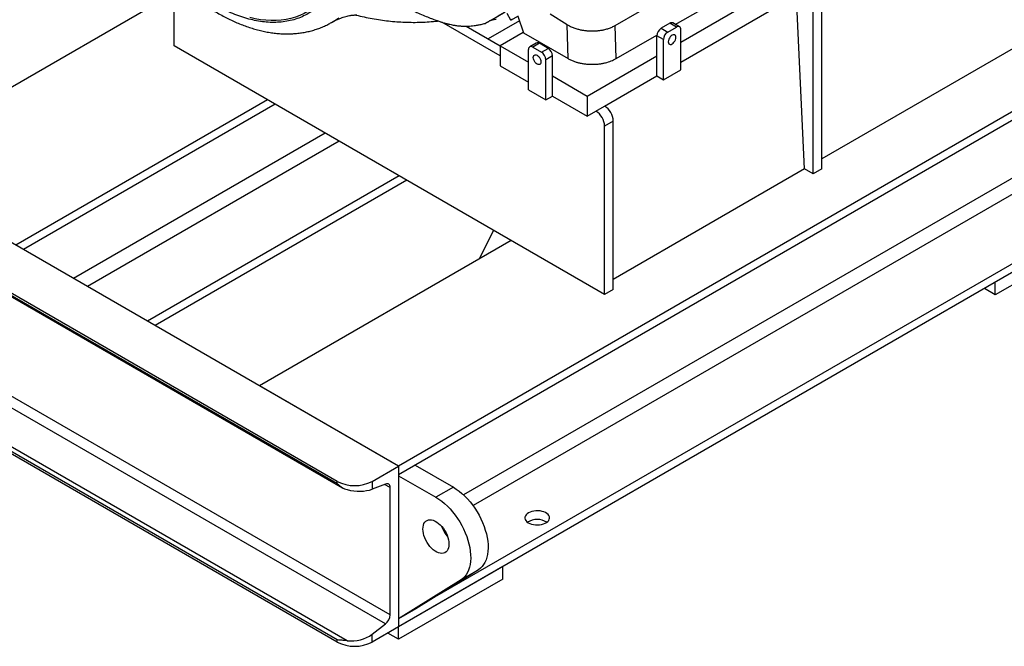
# Model space of a CAD drawing. Units: inches. Extents: x 0.1 to 16.9, y 0.1 to 10.9.
# Drawn here: x 8.6 to 10.2, y 3.5 to 4.4 of the extents above; entities that cross this region are included whole.
import ezdxf

# ---------------------------------------------------------------- set-up
doc = ezdxf.new("R2010")
doc.units = ezdxf.units.IN
doc.header["$MEASUREMENT"] = 0

msp = doc.modelspace()

# ---------------------------------------------------------------- linework, layer by layer
at = {"color": 7, "linetype": 'Continuous', "lineweight": 25}
for p, q in [((12.1906, 5.44365), (9.22766, 3.73319)), ((12.1906, 5.42999), (9.22766, 3.71952)), ((12.1906, 5.20607), (9.28364, 3.52792)), ((12.1906, 5.19241), (9.22766, 3.48194)), ((9.669, 4.39638), (10.08021, 4.63377)), ((9.56656, 4.4223), (9.73774, 4.52112)), ((8.87677, 4.39021), (8.87677, 4.49297)), ((8.87677, 4.47263), (8.41177, 4.20419)), ((9.669, 4.36497), (9.86264, 4.47676)), ((9.86264, 4.19788), (9.84977, 4.46933)), ((9.66051, 4.42401), (9.72726, 4.46254)), ((9.87624, 4.19003), (9.87624, 4.45321)), ((9.88984, 4.19788), (9.88984, 4.46106)), ((9.37126, 4.43009), (9.39423, 4.44336)), ((9.40341, 4.43065), (9.39751, 4.44088)), ((9.40341, 4.43065), (9.41516, 4.43743)), ((9.41432, 4.43694), (9.42289, 4.41078)), ((9.49157, 4.42346), (9.46484, 4.4397)), ((9.12283, 4.42695), (9.12296, 4.42703)), ((9.3867, 4.37471), (9.29547, 4.42738)), ((9.33352, 4.42111), (9.3867, 4.39041)), ((9.38029, 4.43181), (9.37126, 4.43009)), ((9.40473, 4.43141), (9.40341, 4.43065)), ((9.49275, 4.37045), (9.49157, 4.42346)), ((9.56772, 4.37044), (9.56656, 4.4223)), ((9.65187, 4.42574), (9.63827, 4.41789)), ((9.6486, 4.41193), (9.6622, 4.41978)), ((9.6622, 4.41978), (9.65187, 4.42574)), ((9.66701, 4.42025), (9.65668, 4.42622)), ((9.42274, 4.41122), (9.3867, 4.39041)), ((9.42289, 4.41078), (9.49275, 4.37045)), ((9.56772, 4.37044), (9.63154, 4.40729)), ((9.64181, 4.40015), (9.63147, 4.40612)), ((9.63147, 4.37471), (9.63147, 4.40612)), ((9.63827, 4.41789), (9.6486, 4.41193)), ((9.669, 4.35304), (9.669, 4.41585)), ((9.54988, 4.00163), (8.87677, 4.39021)), ((9.3867, 4.39041), (9.43076, 4.36498)), ((9.3867, 4.39041), (9.3867, 4.35901)), ((9.44309, 4.39482), (9.43275, 4.38885)), ((9.4479, 4.39434), (9.43756, 4.38838)), ((9.46149, 4.38649), (9.4479, 4.39434)), ((9.64181, 4.33734), (9.64181, 4.40015)), ((9.43076, 4.32164), (9.43076, 4.38445)), ((9.43756, 4.38838), (9.45116, 4.38053)), ((9.45116, 4.38053), (9.46149, 4.38649)), ((9.46829, 4.37472), (9.45796, 4.36875)), ((9.46829, 4.34331), (9.46829, 4.37472)), ((9.52269, 4.31191), (9.63147, 4.37471)), ((9.63147, 4.34331), (9.63147, 4.37471)), ((10.189, 4.38628), (9.88984, 4.21358)), ((9.3867, 4.35901), (9.43076, 4.33357)), ((9.45796, 4.30594), (9.45796, 4.36875)), ((9.46829, 4.34331), (9.52269, 4.31191)), ((9.46829, 4.31191), (9.46829, 4.34331)), ((9.54988, 4.29621), (9.63147, 4.34331)), ((9.63147, 4.34331), (9.64181, 4.33734)), ((9.64181, 4.33734), (9.669, 4.35304)), ((9.43076, 4.32164), (9.45796, 4.30594)), ((9.45796, 4.30594), (9.46829, 4.31191)), ((9.46829, 4.31191), (9.52269, 4.28051)), ((9.52269, 4.31191), (9.52269, 4.28051)), ((9.02282, 4.3059), (8.6292, 4.07867)), ((9.03465, 4.29907), (8.64103, 4.07184)), ((9.52269, 4.28051), (9.53628, 4.28836)), ((9.53628, 4.28836), (9.54988, 4.29621)), ((9.56348, 4.27265), (9.54988, 4.2648)), ((9.56348, 4.00948), (9.56348, 4.27265)), ((9.54988, 4.00163), (9.54988, 4.2648)), ((9.22766, 3.73319), (8.41177, 4.20419)), ((9.86264, 4.19788), (9.56348, 4.02518)), ((9.87624, 4.19003), (9.86264, 4.19788)), ((9.88984, 4.19788), (9.87624, 4.19003)), ((9.22859, 4.1871), (8.83498, 3.95988)), ((9.24042, 4.18027), (8.84681, 3.95305)), ((8.36387, 4.14735), (9.14018, 3.6992)), ((9.13174, 3.70921), (8.37024, 4.14882)), ((9.13174, 3.70576), (8.37024, 4.14537)), ((10.32409, 4.1149), (10.16091, 4.0207)), ((9.37633, 4.10182), (9.35389, 4.0571)), ((9.40384, 4.08594), (9.01022, 3.85871)), ((10.32409, 4.09527), (10.16091, 4.00107)), ((10.16091, 4.00107), (10.16091, 4.0207)), ((9.56348, 4.00948), (9.54988, 4.00163)), ((10.16091, 4.00107), (10.14391, 4.01088)), ((9.21441, 3.5004), (8.39852, 3.9714)), ((9.20714, 3.48629), (8.39125, 3.95729)), ((9.14702, 3.46003), (8.36086, 3.91387)), ((9.13174, 3.46142), (8.37024, 3.90102)), ((9.13174, 3.45797), (8.37024, 3.89757)), ((9.22766, 3.73319), (9.01022, 3.85871)), ((9.18613, 3.70921), (9.22766, 3.73319)), ((9.22766, 3.73319), (9.22766, 3.48194)), ((9.22766, 3.73319), (9.22766, 3.71952)), ((9.25363, 3.73452), (9.31333, 3.70006)), ((9.22766, 3.71811), (9.28613, 3.68436)), ((9.13174, 3.70576), (9.13174, 3.70921)), ((9.18613, 3.70921), (9.18613, 3.69707)), ((9.20714, 3.70515), (9.18613, 3.69707)), ((9.21441, 3.5004), (9.21441, 3.69944)), ((9.31333, 3.70006), (9.28613, 3.68436)), ((9.39084, 3.57614), (9.22766, 3.48194)), ((9.39084, 3.55651), (9.39084, 3.57614)), ((9.35258, 3.5711), (9.25486, 3.50989)), ((9.35258, 3.5711), (9.32538, 3.5554)), ((9.39084, 3.55651), (9.22766, 3.46231)), ((9.32538, 3.5554), (9.22766, 3.49419)), ((9.25486, 3.50989), (9.22766, 3.49419)), ((9.22766, 3.4956), (9.22766, 3.48194)), ((9.18613, 3.47011), (9.20714, 3.48629)), ((9.22766, 3.48194), (9.18613, 3.45797)), ((9.22766, 3.46231), (9.22766, 3.48194)), ((9.18613, 3.45797), (9.18613, 3.47011)), ((9.22766, 3.46231), (9.21066, 3.47213)), ((9.13174, 3.45797), (9.13174, 3.46142))]:
    msp.add_line(p, q, dxfattribs=at)
at = {"color": 8, "linetype": 'Continuous', "lineweight": 25}
for p, q in [((12.0587, 5.26354), (9.32942, 3.68796)), ((12.06944, 5.24462), (9.34408, 3.6713)), ((9.4168, 4.42937), (9.36801, 4.4012)), ((9.11287, 4.25391), (8.71925, 4.02668)), ((9.13463, 4.24135), (8.74101, 4.01412)), ((9.21441, 3.69944), (9.20557, 3.70455))]:
    msp.add_line(p, q, dxfattribs=at)
at = {"color": 7, "linetype": 'Continuous', "lineweight": 25, "flags": 128}
for points in [[(9.09823, 4.45299), (9.09239, 4.44853), (9.08627, 4.44453), (9.07986, 4.441), (9.07319, 4.43795), (9.06627, 4.43539), (9.05911, 4.43332), (9.05173, 4.43174), (9.04413, 4.43066), (9.03633, 4.43008), (9.02835, 4.43), (9.02021, 4.43042), (9.01191, 4.43133), (9.00347, 4.43275), (8.99491, 4.43466)], [(9.66135, 4.40359), (9.66115, 4.40525), (9.66056, 4.40656), (9.65961, 4.40744), (9.65838, 4.40782), (9.65694, 4.40768), (9.6554, 4.40702), (9.65386, 4.4059), (9.65243, 4.40438), (9.6512, 4.40258), (9.65025, 4.40061), (9.64966, 4.39861), (9.64945, 4.39672), (9.64966, 4.39506), (9.65025, 4.39374), (9.6512, 4.39286), (9.65243, 4.39248), (9.65386, 4.39263), (9.6554, 4.39328), (9.65694, 4.3944), (9.65838, 4.39592), (9.65961, 4.39772), (9.66056, 4.39969), (9.66115, 4.40169), (9.66135, 4.40359)], [(9.43841, 4.37219), (9.43861, 4.37385), (9.43921, 4.37516), (9.44015, 4.37604), (9.44139, 4.37642), (9.44282, 4.37628), (9.44436, 4.37562), (9.4459, 4.3745), (9.44733, 4.37298), (9.44857, 4.37118), (9.44951, 4.36921), (9.45011, 4.36721), (9.45031, 4.36532), (9.45011, 4.36366), (9.44951, 4.36234), (9.44857, 4.36146), (9.44733, 4.36108), (9.4459, 4.36123), (9.44436, 4.36188), (9.44282, 4.363), (9.44139, 4.36452), (9.44015, 4.36632), (9.43921, 4.36829), (9.43861, 4.37029), (9.43841, 4.37219)], [(9.21441, 3.69944), (9.21428, 3.70112), (9.21388, 3.70259), (9.21323, 3.70381), (9.21235, 3.70474), (9.21127, 3.70536), (9.21001, 3.70563), (9.20862, 3.70557), (9.20714, 3.70515)], [(9.31333, 3.70006), (9.31786, 3.69722), (9.32236, 3.69397), (9.3268, 3.69032), (9.33114, 3.68631), (9.33536, 3.68195), (9.33943, 3.67729), (9.34331, 3.67234), (9.34699, 3.66715), (9.35043, 3.66175), (9.35362, 3.65619), (9.35652, 3.65049), (9.35912, 3.6447), (9.36141, 3.63885), (9.36336, 3.633), (9.36496, 3.62717), (9.36621, 3.62142), (9.36709, 3.61577), (9.36759, 3.61028), (9.36771, 3.60497), (9.36746, 3.59989), (9.36683, 3.59506), (9.36583, 3.59053), (9.36447, 3.58633), (9.36275, 3.58247), (9.36068, 3.579), (9.35829, 3.57594), (9.35558, 3.5733), (9.35258, 3.5711)], [(9.28613, 3.68436), (9.29066, 3.68152), (9.29516, 3.67827), (9.2996, 3.67462), (9.30394, 3.67061), (9.30816, 3.66625), (9.31223, 3.66159), (9.31612, 3.65664), (9.31979, 3.65145), (9.32323, 3.64605), (9.32642, 3.64049), (9.32932, 3.63479), (9.33193, 3.629), (9.33421, 3.62315), (9.33616, 3.6173), (9.33777, 3.61147), (9.33901, 3.60572), (9.33989, 3.60007), (9.34039, 3.59458), (9.34052, 3.58927), (9.34027, 3.58419), (9.33964, 3.57936), (9.33864, 3.57483), (9.33727, 3.57063), (9.33555, 3.56677), (9.33348, 3.5633), (9.33109, 3.56024), (9.32838, 3.5576), (9.32538, 3.5554)], [(9.4309, 3.66003), (9.42879, 3.65859), (9.42714, 3.65697), (9.42599, 3.65521), (9.42537, 3.65336), (9.4253, 3.65147), (9.42579, 3.64961), (9.42681, 3.64782), (9.42834, 3.64616), (9.43033, 3.64467), (9.43273, 3.6434), (9.43548, 3.64238), (9.43848, 3.64164), (9.44165, 3.6412), (9.4449, 3.64108), (9.44815, 3.64128), (9.45129, 3.64179), (9.45423, 3.64261), (9.45689, 3.64369), (9.4592, 3.64503), (9.46108, 3.64656), (9.46249, 3.64826), (9.46338, 3.65007), (9.46372, 3.65195), (9.46351, 3.65382), (9.46276, 3.65566), (9.46148, 3.65739), (9.45971, 3.65897), (9.4575, 3.66036), (9.45492, 3.66151), (9.45204, 3.66239), (9.44895, 3.66298), (9.44572, 3.66326), (9.44246, 3.66322), (9.43926, 3.66286), (9.4362, 3.6622), (9.43339, 3.66125), (9.4309, 3.66003)], [(9.26573, 3.63473), (9.26592, 3.63783), (9.26649, 3.64065), (9.26742, 3.64314), (9.2687, 3.64526), (9.27031, 3.64696), (9.27221, 3.64821), (9.27437, 3.64899), (9.27675, 3.64929), (9.2793, 3.6491), (9.28198, 3.64842), (9.28474, 3.64726), (9.28752, 3.64565), (9.29028, 3.64362), (9.29296, 3.64121), (9.29551, 3.63845), (9.29789, 3.63541), (9.30005, 3.63214), (9.30195, 3.62869), (9.30356, 3.62514), (9.30484, 3.62154), (9.30577, 3.61797), (9.30634, 3.6145), (9.30653, 3.61118), (9.30634, 3.60809), (9.30577, 3.60526), (9.30484, 3.60277), (9.30356, 3.60066), (9.30195, 3.59896), (9.30005, 3.59771), (9.29789, 3.59692), (9.29551, 3.59663), (9.29296, 3.59682), (9.29028, 3.5975), (9.28752, 3.59866), (9.28474, 3.60026), (9.28198, 3.60229), (9.2793, 3.60471), (9.27675, 3.60746), (9.27437, 3.61051), (9.27221, 3.61378), (9.27031, 3.61723), (9.2687, 3.62078), (9.26742, 3.62437), (9.26649, 3.62794), (9.26592, 3.63142), (9.26573, 3.63473)]]:
    msp.add_lwpolyline(points, dxfattribs=at)
at = {"color": 8, "linetype": 'Continuous', "lineweight": 25, "flags": 128}
msp.add_lwpolyline([(9.12296, 4.42703), (9.12786, 4.43003), (9.13412, 4.43442)], dxfattribs=at)
at = {"color": 7, "linetype": 'Continuous', "lineweight": 25}
for centre, radius, start, end in [((9.65468, 4.42181), 0.00484, 65.69288, 125.61758), ((9.66486, 4.41652), 0.0042, 350.78596, 129.20329), ((9.64623, 4.40545), 0.01478, 122.60548, 177.39452), ((9.65657, 4.39948), 0.01478, 122.60548, 177.39452), ((9.43491, 4.38512), 0.0042, 50.79671, 189.21404), ((9.44508, 4.39041), 0.00484, 54.38242, 114.30712), ((9.4432, 4.36808), 0.01478, 2.60548, 57.39452), ((9.45353, 4.37405), 0.01478, 2.60548, 57.39452), ((9.52048, 4.26353), 0.02943, 2.4763, 57.5237), ((9.53408, 4.27138), 0.02943, 2.4764, 57.5236), ((9.15893, 3.76151), 0.05895, 242.52431, 297.47569), ((9.4445, 3.62152), 0.02824, 57.53316, 122.46684), ((9.34098, 3.65462), 0.04859, 198.57719, 221.41743), ((9.1952, 3.50137), 0.01924, 308.37185, 357.10018), ((9.15893, 3.51027), 0.05895, 242.52431, 297.47569)]:
    msp.add_arc(centre, radius, start, end, dxfattribs=at)
for centre, major_axis, ratio, start_param, end_param in [((9.15893, 3.71277), (0.03839, -0.00479), 0.4753429, 4.4566587, 5.5570249), ((9.15893, 3.48581), (0.03821, 0.00664), 0.6624469, 4.2828132, 5.3831793)]:
    msp.add_ellipse(centre, major_axis=major_axis, ratio=ratio, start_param=start_param, end_param=end_param, dxfattribs=at)
for points, knots in [([(8.78591, 4.60884), (8.78807, 4.60515), (8.79111, 4.59996), (8.79577, 4.5924), (8.79982, 4.58601), (8.80477, 4.57847), (8.8101, 4.57066), (8.81582, 4.56259), (8.82187, 4.55439), (8.82821, 4.54615), (8.8348, 4.53792), (8.84163, 4.52976), (8.84868, 4.52171), (8.85592, 4.51379), (8.86334, 4.50603), (8.87092, 4.49847), (8.87866, 4.49111), (8.88654, 4.48398), (8.89454, 4.4771), (8.90266, 4.47048), (8.91088, 4.46413), (8.9192, 4.45807), (8.9276, 4.45231), (8.93607, 4.44687), (8.9446, 4.44175), (8.95319, 4.43697), (8.96181, 4.43253), (8.97046, 4.42845), (8.97913, 4.42474), (8.98781, 4.4214), (8.99648, 4.41844), (9.00513, 4.41588), (9.01375, 4.41371), (9.02233, 4.41195), (9.03085, 4.4106), (9.0393, 4.40967), (9.04767, 4.40916), (9.05593, 4.40907), (9.06409, 4.40941), (9.07212, 4.41018), (9.08002, 4.41137), (9.08777, 4.41299), (9.09537, 4.41504), (9.1028, 4.41752), (9.11004, 4.42043), (9.11673, 4.42355), (9.12089, 4.4259), (9.12279, 4.42697)], [0, 0, 0, 0, 0.0256572, 0.0360083, 0.0531966, 0.0710349, 0.0901646, 0.1101244, 0.1307289, 0.1518306, 0.173325, 0.1951351, 0.2172033, 0.2394856, 0.2619482, 0.2845642, 0.3073126, 0.3301763, 0.3531414, 0.3761962, 0.3993313, 0.4225382, 0.4458094, 0.4691384, 0.4925185, 0.5159432, 0.539406, 0.5628973, 0.5864085, 0.6099302, 0.6334519, 0.6569624, 0.6804498, 0.7039018, 0.7273064, 0.7506525, 0.7739311, 0.7971358, 0.8202638, 0.8433169, 0.8663019, 0.8892307, 0.9121207, 0.9349941, 0.9578777, 0.9808022, 1, 1, 1, 1]), ([(9.13522, 4.50142), (9.1337, 4.4977), (9.13067, 4.49027), (9.12516, 4.48001), (9.11895, 4.47043), (9.11194, 4.46164), (9.1042, 4.45373), (9.09572, 4.44675), (9.08658, 4.44076), (9.07681, 4.43581), (9.06647, 4.43193), (9.05564, 4.42915), (9.04436, 4.42746), (9.03274, 4.42687), (9.02082, 4.42735), (9.00873, 4.42887), (8.99648, 4.4314), (8.9841, 4.4349), (8.97156, 4.43937), (8.95879, 4.44485), (8.94584, 4.45133), (8.93269, 4.45887), (8.91949, 4.4674), (8.90626, 4.47693), (8.89313, 4.48737), (8.88015, 4.49871), (8.86741, 4.51086), (8.85499, 4.52374), (8.84295, 4.53729), (8.83139, 4.55137), (8.82031, 4.56595), (8.80985, 4.58086), (8.79992, 4.59606), (8.79379, 4.60642), (8.79073, 4.6116)], [0, 0, 0, 0, 0.0303847, 0.0607686, 0.0918837, 0.1229974, 0.154619, 0.1862392, 0.2181203, 0.25, 0.281881, 0.3137608, 0.3453823, 0.3770026, 0.4081176, 0.4392314, 0.4696164, 0.5, 0.530385, 0.5607686, 0.5918837, 0.6229974, 0.654619, 0.6862392, 0.7181203, 0.75, 0.781881, 0.8137608, 0.8453823, 0.8770026, 0.9081176, 0.9392314, 0.969616, 1, 1, 1, 1]), ([(9.12299, 4.42699), (9.12357, 4.42734), (9.12608, 4.42886), (9.13051, 4.43101), (9.13594, 4.43334), (9.1408, 4.43507), (9.14516, 4.43636), (9.149, 4.43728), (9.15234, 4.43792), (9.15516, 4.43832), (9.1575, 4.43855), (9.15936, 4.43866), (9.16076, 4.43868), (9.16168, 4.43866), (9.16218, 4.43863), (9.16216, 4.43863), (9.16215, 4.43863)], [0, 0, 0, 0, 0.0324703, 0.1418971, 0.2375046, 0.3270628, 0.4110989, 0.4903716, 0.5655996, 0.6374007, 0.7062932, 0.7727098, 0.8370147, 0.8995173, 0.9604829, 1, 1, 1, 1]), ([(9.16082, 4.43867), (9.16094, 4.43864), (9.16524, 4.43745), (9.1738, 4.43552), (9.1865, 4.43292), (9.19925, 4.43084), (9.21201, 4.4292), (9.22478, 4.42802), (9.23755, 4.42731), (9.25031, 4.42707), (9.26303, 4.42728), (9.27571, 4.428), (9.28451, 4.4287), (9.28906, 4.42929), (9.28942, 4.42933)], [0, 0, 0, 0, 0.0027931, 0.1033721, 0.2035016, 0.3032057, 0.4025115, 0.5014483, 0.6000458, 0.6983344, 0.7963439, 0.8941035, 0.9916416, 1, 1, 1, 1]), ([(9.24509, 4.44795), (9.24521, 4.44789), (9.24886, 4.44602), (9.25587, 4.4428), (9.26574, 4.4384), (9.27464, 4.43475), (9.28241, 4.43178), (9.28901, 4.42944), (9.29441, 4.42768), (9.29867, 4.4264), (9.30183, 4.42551), (9.30404, 4.42494), (9.30588, 4.42448), (9.30834, 4.42389), (9.31208, 4.42309), (9.31717, 4.4222), (9.32276, 4.42151), (9.32821, 4.42114), (9.33347, 4.42106), (9.33849, 4.42125), (9.34345, 4.4217), (9.34848, 4.42238), (9.35405, 4.42337), (9.35909, 4.42444), (9.36221, 4.42521), (9.36326, 4.42547)], [0, 0, 0, 0, 0.0030625, 0.0965314, 0.1825704, 0.2592372, 0.3255652, 0.3812971, 0.4266502, 0.4621143, 0.4882837, 0.5057255, 0.5171233, 0.5337688, 0.5661704, 0.6089507, 0.6579284, 0.7022407, 0.7417376, 0.7872149, 0.8266022, 0.8668609, 0.9160386, 0.9716211, 1, 1, 1, 1]), ([(9.36326, 4.42548), (9.36323, 4.42546), (9.3631, 4.42539), (9.36377, 4.42577), (9.36551, 4.42678), (9.36761, 4.42799), (9.36989, 4.42931), (9.37262, 4.43088), (9.37587, 4.43276), (9.38086, 4.43564), (9.387, 4.43919), (9.39186, 4.44199), (9.39423, 4.44336)], [0, 0, 0, 0, 0.03702674, 0.13559095, 0.2064213, 0.27701884, 0.33998224, 0.4045308, 0.50410631, 0.60382721, 0.80765406, 1, 1, 1, 1]), ([(9.37126, 4.43009), (9.36962, 4.42915), (9.36716, 4.42773), (9.36447, 4.42618), (9.36373, 4.42575), (9.36336, 4.42553)], [0, 0, 0, 0, 0.4948444, 0.747842, 1, 1, 1, 1]), ([(9.49157, 4.42346), (9.49315, 4.42256), (9.49635, 4.42074), (9.50189, 4.41844), (9.5075, 4.41665), (9.513, 4.41535), (9.51822, 4.41445), (9.5236, 4.41387), (9.52907, 4.41362), (9.53454, 4.4137), (9.53992, 4.41412), (9.54514, 4.41485), (9.55063, 4.41598), (9.55624, 4.4176), (9.56178, 4.41973), (9.56498, 4.42145), (9.56656, 4.4223)], [0, 0, 0, 0, 0.0776805, 0.1577665, 0.2401011, 0.304453, 0.3688073, 0.4345129, 0.5002187, 0.565906, 0.6315935, 0.6958948, 0.7601984, 0.8424329, 0.922421, 1, 1, 1, 1]), ([(9.49275, 4.37045), (9.49363, 4.36996), (9.49533, 4.36902), (9.49797, 4.36779), (9.50051, 4.36673), (9.50292, 4.36585), (9.50517, 4.36511), (9.50723, 4.36451), (9.51033, 4.36369), (9.51454, 4.3628), (9.51937, 4.3621), (9.52349, 4.36171), (9.5269, 4.36152), (9.531, 4.36145), (9.53579, 4.36159), (9.5412, 4.36209), (9.54639, 4.36288), (9.55282, 4.36428), (9.56029, 4.36659), (9.56525, 4.36916), (9.56772, 4.37044)], [0, 0, 0, 0, 0.0440091, 0.0847834, 0.1223228, 0.1566269, 0.1876956, 0.2155287, 0.240126, 0.3102111, 0.3769191, 0.4195246, 0.460628, 0.5002292, 0.5674272, 0.6331668, 0.6974484, 0.7602721, 0.880855, 1, 1, 1, 1]), ([(9.13174, 3.70576), (9.13175, 3.70575), (9.13286, 3.70465), (9.13522, 3.70251), (9.13898, 3.69982), (9.14291, 3.69763), (9.14564, 3.69676), (9.14702, 3.69632)], [0, 0, 0, 0, 0.0025681, 0.2665634, 0.5343365, 0.764768, 1, 1, 1, 1]), ([(9.14702, 3.46003), (9.14567, 3.46017), (9.14294, 3.46045), (9.13903, 3.46068), (9.13524, 3.46096), (9.13288, 3.46124), (9.13175, 3.46142), (9.13174, 3.46142)], [0, 0, 0, 0, 0.229957, 0.4656658, 0.729544, 0.9974319, 1, 1, 1, 1])]:
    msp.add_open_spline(points, degree=3, knots=knots, dxfattribs=at)

doc.saveas('drawing.dxf')
